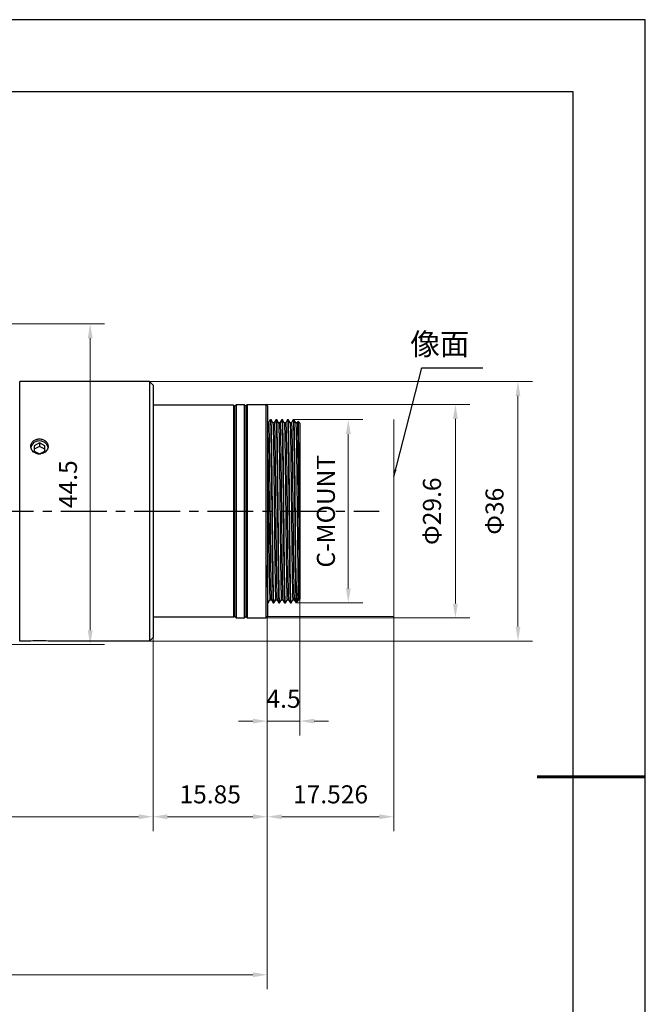
# Model space of a CAD drawing. Units: millimetres. Extents: x 80 to 377, y 84 to 294.
# Drawn here: x 290 to 377, y 158 to 294 of the extents above; entities that cross this region are included whole.
import ezdxf

# ---------------------------------------------------------------- set-up
doc = ezdxf.new("R2010")
doc.units = ezdxf.units.MM
doc.header["$PDSIZE"] = -1
doc.linetypes.add('CENTER', pattern=[10.16, 6.35, -1.27, 1.27, -1.27])
doc.layers.add('02___PRT_ALL_AXES', color=7, linetype='Continuous')
doc.layers.add('细实线层', color=7, linetype='Continuous')
doc.layers.add('7标注层', color=4, linetype='Continuous', lineweight=5)
doc.layers.add('粗实线层', color=7, linetype='Continuous', lineweight=25)
doc.styles.add('TH_GBDIM', font='calibri.ttf', dxfattribs={"width": 0.8, "height": 2.5})
doc.dimstyles.get("Standard").update_dxf_attribs({"dimtxt": 0.18, "dimasz": 0.18, "dimexe": 0.18, "dimexo": 0.0625, "dimgap": 0.09, "dimtad": 0, "dimtih": 1, "dimtoh": 1, "dimdec": 4, "dimzin": 0, "dimdsep": 46, "dimtxsty": 'Standard', "dimcen": 0.09, "dimadec": 0, "dimazin": 0, "dimtfac": 1, "dimtdec": 4, "dimtofl": 0, "dimtmove": 0, "dimatfit": 3, "dimfxl": 1, "dimtolj": 1, "dimtzin": 0, "dimarcsym": 0})
doc.dimstyles.new('TH_GBDIM', dxfattribs={"dimtxt": 2.5, "dimasz": 2, "dimexe": 2, "dimexo": 0, "dimgap": 1.5, "dimtad": 1, "dimzin": 9, "dimdsep": 46, "dimtxsty": 'TH_GBDIM', "dimcen": 2.5, "dimclrd": 130, "dimclre": 130, "dimclrt": 3, "dimadec": 0, "dimazin": 3, "dimtfac": 0.714286, "dimtmove": 0, "dimatfit": 0, "dimfxl": 1, "dimtzin": 0, "dimlwd": -1, "dimlwe": -1, "dimarcsym": 0})

# ---------------------------------------------------------------- blocks, each defined once
blk = doc.blocks.new('*D153')
at = {"layer": '7标注层', "color": 130}
for p, q in [((276.21, 252.15), (301.73, 252.15)), ((299.73, 250.15), (299.73, 209.65)), ((281.43, 207.65), (301.73, 207.65))]:
    blk.add_line(p, q, dxfattribs=at)
for points in [[(300.07, 250.15), (299.4, 250.15), (299.73, 252.15)], [(299.4, 209.65), (300.07, 209.65), (299.73, 207.65)]]:
    blk.add_solid(points, dxfattribs=at)
at = {"layer": 'Defpoints', "color": 0}
for p in [(276.21, 252.15), (281.43, 207.65), (299.73, 207.65)]:
    blk.add_point(p, dxfattribs=at)
at = {"layer": '7标注层', "color": 3, "insert": (296.97, 229.9), "char_height": 2.5, "attachment_point": 5, "rotation": 90, "style": 'TH_GBDIM'}
blk.add_mtext('44.5', dxfattribs=at)
blk = doc.blocks.new('*D154')
at = {"layer": '7标注层', "color": 130}
for p, q in [((324.1, 240.95), (352.39, 240.95)), ((350.39, 238.95), (350.39, 213.35)), ((324.1, 211.35), (352.39, 211.35))]:
    blk.add_line(p, q, dxfattribs=at)
for points in [[(350.72, 238.95), (350.05, 238.95), (350.39, 240.95)], [(350.05, 213.35), (350.72, 213.35), (350.39, 211.35)]]:
    blk.add_solid(points, dxfattribs=at)
at = {"layer": 'Defpoints', "color": 0}
for p in [(324.1, 240.95), (324.1, 211.35), (350.39, 211.35)]:
    blk.add_point(p, dxfattribs=at)
at = {"layer": '7标注层', "color": 3, "insert": (347.46, 226.15), "char_height": 2.5, "attachment_point": 5, "rotation": 90, "style": 'TH_GBDIM'}
blk.add_mtext('Φ29.6', dxfattribs=at)
blk = doc.blocks.new('*D155')
at = {"layer": '7标注层', "color": 130}
for p, q in [((307.95, 244.15), (361.07, 244.15)), ((359.07, 242.15), (359.07, 210.15)), ((307.95, 208.15), (361.07, 208.15))]:
    blk.add_line(p, q, dxfattribs=at)
for points in [[(359.4, 242.15), (358.74, 242.15), (359.07, 244.15)], [(358.74, 210.15), (359.4, 210.15), (359.07, 208.15)]]:
    blk.add_solid(points, dxfattribs=at)
at = {"layer": 'Defpoints', "color": 0}
for p in [(307.95, 244.15), (307.95, 208.15), (359.07, 208.15)]:
    blk.add_point(p, dxfattribs=at)
at = {"layer": '7标注层', "color": 3, "insert": (356.14, 226.15), "char_height": 2.5, "attachment_point": 5, "rotation": 90, "style": 'TH_GBDIM'}
blk.add_mtext('Φ36', dxfattribs=at)
blk = doc.blocks.new('*D156')
at = {"layer": '7标注层', "color": 130}
for p, q in [((328, 238.85), (337.53, 238.85)), ((335.53, 236.85), (335.53, 215.45)), ((328.3, 213.45), (337.53, 213.45))]:
    blk.add_line(p, q, dxfattribs=at)
for points in [[(335.87, 236.85), (335.2, 236.85), (335.53, 238.85)], [(335.2, 215.45), (335.87, 215.45), (335.53, 213.45)]]:
    blk.add_solid(points, dxfattribs=at)
at = {"layer": 'Defpoints', "color": 0}
for p in [(328, 238.85), (328.3, 213.45), (335.53, 213.45)]:
    blk.add_point(p, dxfattribs=at)
at = {"layer": '7标注层', "color": 3, "insert": (332.75, 226.15), "char_height": 2.5, "attachment_point": 5, "rotation": 90, "style": 'TH_GBDIM'}
blk.add_mtext('C-MOUNT', dxfattribs=at)
blk = doc.blocks.new('*D157')
at = {"layer": '7标注层', "color": 130}
for p, q in [((341.83, 213.64), (341.83, 181.79)), ((324.3, 211.55), (324.3, 181.79)), ((326.3, 183.79), (339.83, 183.79))]:
    blk.add_line(p, q, dxfattribs=at)
for points in [[(326.3, 184.12), (326.3, 183.45), (324.3, 183.79)], [(339.83, 183.45), (339.83, 184.12), (341.83, 183.79)]]:
    blk.add_solid(points, dxfattribs=at)
at = {"layer": 'Defpoints', "color": 0}
for p in [(341.83, 213.64), (324.3, 211.55), (341.83, 183.79)]:
    blk.add_point(p, dxfattribs=at)
at = {"layer": '7标注层', "color": 3, "insert": (333.07, 186.57), "char_height": 2.5, "attachment_point": 5, "style": 'TH_GBDIM'}
blk.add_mtext('17.526', dxfattribs=at)
blk = doc.blocks.new('*D158')
at = {"layer": '7标注层', "color": 130}
for p, q in [((324.3, 211.55), (324.3, 181.79)), ((308.45, 208.65), (308.45, 181.79)), ((322.3, 183.79), (310.45, 183.79))]:
    blk.add_line(p, q, dxfattribs=at)
for points in [[(310.45, 184.12), (310.45, 183.45), (308.45, 183.79)], [(322.3, 183.45), (322.3, 184.12), (324.3, 183.79)]]:
    blk.add_solid(points, dxfattribs=at)
at = {"layer": 'Defpoints', "color": 0}
for p in [(324.3, 211.55), (308.45, 208.65), (308.45, 183.79)]:
    blk.add_point(p, dxfattribs=at)
at = {"layer": '7标注层', "color": 3, "insert": (316.38, 186.57), "char_height": 2.5, "attachment_point": 5, "style": 'TH_GBDIM'}
blk.add_mtext('15.85', dxfattribs=at)
blk = doc.blocks.new('*D159')
at = {"layer": '7标注层', "color": 130}
for p, q in [((328.8, 213.95), (328.8, 195.05)), ((324.3, 211.55), (324.3, 195.05)), ((322.3, 197.05), (320.3, 197.05)), ((328.8, 197.05), (324.3, 197.05)), ((330.8, 197.05), (332.8, 197.05))]:
    blk.add_line(p, q, dxfattribs=at)
for points in [[(322.3, 196.72), (322.3, 197.38), (324.3, 197.05)], [(330.8, 197.38), (330.8, 196.72), (328.8, 197.05)]]:
    blk.add_solid(points, dxfattribs=at)
at = {"layer": 'Defpoints', "color": 0}
for p in [(328.8, 213.95), (324.3, 211.55), (324.3, 197.05)]:
    blk.add_point(p, dxfattribs=at)
at = {"layer": '7标注层', "color": 3, "insert": (326.55, 199.82), "char_height": 2.5, "attachment_point": 5, "style": 'TH_GBDIM'}
blk.add_mtext('4.5', dxfattribs=at)
blk = doc.blocks.new('*D160')
at = {"layer": '7标注层', "color": 130}
for p, q in [((262.45, 208.65), (262.45, 181.79)), ((308.45, 208.65), (308.45, 181.79)), ((306.45, 183.79), (264.45, 183.79))]:
    blk.add_line(p, q, dxfattribs=at)
for points in [[(264.45, 184.12), (264.45, 183.45), (262.45, 183.79)], [(306.45, 183.45), (306.45, 184.12), (308.45, 183.79)]]:
    blk.add_solid(points, dxfattribs=at)
at = {"layer": 'Defpoints', "color": 0}
for p in [(262.45, 208.65), (308.45, 208.65), (262.45, 183.79)]:
    blk.add_point(p, dxfattribs=at)
at = {"layer": '7标注层', "color": 3, "insert": (285.45, 186.57), "char_height": 2.5, "attachment_point": 5, "style": 'TH_GBDIM'}
blk.add_mtext('46', dxfattribs=at)
blk = doc.blocks.new('*D165')
at = {"layer": '7标注层', "color": 130}
for p, q in [((324.3, 211.55), (324.3, 159.88)), ((208.6, 195.15), (208.6, 159.88)), ((322.3, 161.88), (210.6, 161.88))]:
    blk.add_line(p, q, dxfattribs=at)
for points in [[(210.6, 162.21), (210.6, 161.54), (208.6, 161.88)], [(322.3, 161.54), (322.3, 162.21), (324.3, 161.88)]]:
    blk.add_solid(points, dxfattribs=at)
at = {"layer": 'Defpoints', "color": 0}
for p in [(324.3, 211.55), (208.6, 195.15), (208.6, 161.88)]:
    blk.add_point(p, dxfattribs=at)
at = {"layer": '7标注层', "color": 3, "insert": (266.45, 164.65), "char_height": 2.5, "attachment_point": 5, "style": 'TH_GBDIM'}
blk.add_mtext('115.7', dxfattribs=at)
blk = doc.blocks.new('*X167')
at = {"layer": '粗实线层'}
for p, q in [((138.5, 95), (-138.5, 95)), ((138.5, -95), (138.5, 95))]:
    blk.add_line(p, q, dxfattribs=at)
at = {"layer": '粗实线层', "lineweight": 60}
blk.add_line((148.5, 0), (133.5, 0), dxfattribs=at)
at = {"layer": '细实线层'}
for p, q in [((148.5, 105), (-148.5, 105)), ((148.5, -105), (148.5, 105))]:
    blk.add_line(p, q, dxfattribs=at)

msp = doc.modelspace()

# ---------------------------------------------------------------- linework, layer by layer
at = {"color": 7, "linetype": 'Continuous'}
for p, q in [((307.954, 244.154), (289.954, 244.154)), ((289.954, 208.154), (289.954, 244.154)), ((307.954, 244.154), (307.954, 208.154)), ((308.454, 243.654), (307.954, 244.154)), ((308.454, 243.654), (308.454, 208.654)), ((319.604, 240.854), (308.454, 240.854)), ((319.804, 240.654), (319.604, 240.854)), ((319.604, 240.854), (319.604, 211.454)), ((319.804, 240.754), (320.004, 240.954)), ((319.804, 211.554), (319.804, 240.754)), ((320.004, 240.954), (321.104, 240.954)), ((320.004, 211.354), (320.004, 240.954)), ((321.104, 240.954), (321.304, 240.754)), ((321.104, 240.954), (321.104, 211.354)), ((321.304, 240.754), (321.504, 240.954)), ((321.304, 240.754), (321.304, 211.554)), ((321.504, 240.954), (324.104, 240.954)), ((321.504, 240.954), (321.504, 211.354)), ((324.304, 240.754), (324.104, 240.954)), ((324.104, 240.954), (324.104, 211.354)), ((324.304, 240.754), (324.304, 211.554)), ((324.472, 238.424), (324.304, 238.424)), ((324.718, 238.852), (324.469, 238.422)), ((324.72, 238.854), (324.819, 238.854)), ((324.821, 238.852), (324.819, 238.854)), ((325.069, 238.422), (324.821, 238.852)), ((325.265, 238.424), (325.067, 238.424)), ((325.511, 238.852), (325.263, 238.422)), ((325.513, 238.854), (325.613, 238.854)), ((325.615, 238.852), (325.613, 238.854)), ((325.863, 238.422), (325.615, 238.852)), ((326.059, 238.424), (325.861, 238.424)), ((326.305, 238.852), (326.057, 238.422)), ((326.307, 238.854), (326.406, 238.854)), ((326.409, 238.852), (326.406, 238.854)), ((326.657, 238.422), (326.409, 238.852)), ((326.853, 238.424), (326.655, 238.424)), ((327.099, 238.852), (326.851, 238.422)), ((327.101, 238.854), (327.2, 238.854)), ((327.202, 238.852), (327.2, 238.854)), ((327.451, 238.422), (327.202, 238.852)), ((327.647, 238.424), (327.448, 238.424)), ((327.893, 238.852), (327.644, 238.422)), ((327.895, 238.854), (327.994, 238.854)), ((327.996, 238.852), (327.994, 238.854)), ((328.244, 238.422), (327.996, 238.852)), ((328.44, 238.424), (328.242, 238.424)), ((328.546, 238.609), (328.438, 238.422)), ((328.804, 238.354), (328.548, 238.61)), ((328.804, 238.354), (328.804, 213.954)), ((292.694, 235.617), (291.944, 235.242)), ((291.944, 235.242), (291.944, 234.492)), ((292.694, 235.117), (291.944, 234.742)), ((293.444, 235.242), (292.694, 235.617)), ((292.694, 235.617), (292.694, 235.117)), ((293.444, 234.742), (292.694, 235.117)), ((293.444, 234.492), (293.444, 235.242)), ((291.944, 234.492), (292.694, 234.117)), ((292.694, 234.117), (293.444, 234.492)), ((328.733, 217.81), (328.733, 213.883)), ((328.304, 213.454), (328.304, 216.355)), ((324.304, 213.485), (324.321, 213.456)), ((324.321, 213.456), (324.323, 213.454)), ((324.323, 213.454), (324.422, 213.454)), ((324.424, 213.456), (324.672, 213.885)), ((324.67, 213.883), (324.869, 213.883)), ((324.866, 213.885), (325.114, 213.456)), ((325.114, 213.456), (325.117, 213.454)), ((325.117, 213.454), (325.216, 213.454)), ((325.218, 213.456), (325.466, 213.885)), ((325.464, 213.883), (325.662, 213.883)), ((325.66, 213.885), (325.908, 213.456)), ((325.908, 213.456), (325.91, 213.454)), ((325.91, 213.454), (326.01, 213.454)), ((326.012, 213.456), (326.26, 213.885)), ((326.258, 213.883), (326.456, 213.883)), ((326.454, 213.885), (326.702, 213.456)), ((326.702, 213.456), (326.704, 213.454)), ((326.704, 213.454), (326.803, 213.454)), ((326.806, 213.456), (327.054, 213.885)), ((327.051, 213.883), (327.25, 213.883)), ((327.248, 213.885), (327.496, 213.456)), ((327.496, 213.456), (327.498, 213.454)), ((327.498, 213.454), (327.597, 213.454)), ((327.599, 213.456), (327.847, 213.885)), ((327.845, 213.883), (328.044, 213.883)), ((328.041, 213.885), (328.289, 213.456)), ((328.292, 213.454), (328.289, 213.456)), ((328.51, 213.66), (328.304, 213.454)), ((328.51, 213.66), (328.515, 213.667)), ((328.515, 213.667), (328.641, 213.885)), ((328.639, 213.883), (328.733, 213.883)), ((328.804, 213.954), (328.733, 213.883)), ((319.804, 211.654), (319.604, 211.454)), ((319.604, 211.454), (308.454, 211.454)), ((319.804, 211.554), (320.004, 211.354)), ((320.004, 211.354), (321.104, 211.354)), ((321.104, 211.354), (321.304, 211.554)), ((321.304, 211.554), (321.504, 211.354)), ((321.504, 211.354), (324.104, 211.354)), ((324.304, 211.554), (324.104, 211.354)), ((291.494, 208.154), (289.954, 208.154)), ((307.954, 208.154), (293.894, 208.154)), ((308.454, 208.654), (307.954, 208.154))]:
    msp.add_line(p, q, dxfattribs=at)
msp.add_arc((317.758, 238.019), 10.81, 1.87875, 2.23966, dxfattribs=at)
for points, knots in [([(324.304, 238.069), (324.314, 237.828), (324.331, 237.223), (324.353, 236.145), (324.374, 234.739), (324.397, 233.052), (324.419, 231.138), (324.442, 229.062), (324.464, 226.89), (324.487, 224.694), (324.509, 222.546), (324.528, 220.817), (324.544, 219.511), (324.555, 218.609), (324.567, 217.767), (324.578, 216.995), (324.589, 216.298), (324.601, 215.682), (324.61, 215.222), (324.618, 214.898), (324.624, 214.689), (324.63, 214.504), (324.635, 214.342), (324.641, 214.205), (324.647, 214.093), (324.652, 214.005), (324.657, 213.947), (324.661, 213.914), (324.664, 213.897), (324.666, 213.889), (324.669, 213.883), (324.67, 213.883)], [0, 0, 0, 0, 0.0299249, 0.0750059, 0.1337691, 0.2042905, 0.284259, 0.3710545, 0.4618332, 0.5536204, 0.6434083, 0.7282547, 0.7679472, 0.8053793, 0.8402444, 0.8722557, 0.9011506, 0.9266927, 0.9486715, 0.9582678, 0.9669076, 0.9745744, 0.9812524, 0.986927, 0.9915882, 0.9952269, 0.997836, 0.9987541, 0.9994156, 0.9998239, 1, 1, 1, 1]), ([(324.472, 238.424), (324.473, 238.424), (324.476, 238.418), (324.478, 238.409), (324.481, 238.391), (324.485, 238.356), (324.49, 238.293), (324.496, 238.199), (324.502, 238.078), (324.508, 237.931), (324.514, 237.758), (324.52, 237.559), (324.525, 237.335), (324.534, 236.988), (324.544, 236.495), (324.556, 235.836), (324.567, 235.091), (324.579, 234.268), (324.591, 233.373), (324.603, 232.415), (324.619, 231.034), (324.638, 229.216), (324.662, 226.971), (324.685, 224.696), (324.708, 222.473), (324.732, 220.379), (324.755, 218.488), (324.778, 216.868), (324.798, 215.713), (324.815, 214.966), (324.826, 214.551), (324.838, 214.238), (324.846, 214.064), (324.852, 213.995)], [0, 0, 0, 0, 0.0001842, 0.000617, 0.0013196, 0.0022959, 0.0050713, 0.0089401, 0.013896, 0.0199291, 0.0270253, 0.0351698, 0.0443452, 0.0545302, 0.0778399, 0.104893, 0.1354519, 0.169247, 0.2059796, 0.2453266, 0.2869407, 0.3754844, 0.4684938, 0.5626944, 0.6547695, 0.7414774, 0.8197655, 0.8868782, 0.9404526, 0.9615541, 0.9786051, 0.9914574, 1, 1, 1, 1]), ([(324.72, 238.854), (324.721, 238.854), (324.723, 238.851), (324.726, 238.841), (324.729, 238.819), (324.733, 238.782), (324.736, 238.753), (324.737, 238.735)], [0, 0, 0, 0, 0.0235842, 0.0730378, 0.2607357, 0.5695609, 1, 1, 1, 1]), ([(324.737, 238.735), (324.739, 238.713), (324.746, 238.594), (324.751, 238.475), (324.754, 238.379)], [0, 0, 0, 0, 0.1880545, 1, 1, 1, 1]), ([(324.754, 238.379), (324.764, 238.125), (324.779, 237.505), (324.8, 236.42), (324.821, 235.037), (324.851, 232.719), (324.886, 229.436), (324.926, 225.308), (324.961, 221.845), (324.99, 219.246), (325.012, 217.561), (325.032, 216.125), (325.053, 214.982), (325.071, 214.227), (325.087, 213.793), (325.095, 213.635), (325.099, 213.571)], [0, 0, 0, 0, 0.0307362, 0.0749, 0.1312098, 0.1980291, 0.3551824, 0.5282186, 0.6971619, 0.7739232, 0.8425129, 0.9009359, 0.947494, 0.9808364, 0.9922342, 1, 1, 1, 1]), ([(324.836, 238.739), (324.835, 238.754), (324.833, 238.78), (324.829, 238.814), (324.826, 238.836), (324.823, 238.848), (324.821, 238.852)], [0, 0, 0, 0, 0.3915598, 0.6884194, 0.8908014, 1, 1, 1, 1]), ([(325.056, 222.289), (325.047, 223.192), (325.029, 225.018), (325.002, 227.74), (324.975, 230.386), (324.948, 232.832), (324.921, 234.961), (324.898, 236.489), (324.879, 237.48), (324.866, 238.026), (324.852, 238.431), (324.842, 238.653), (324.836, 238.739)], [0, 0, 0, 0, 0.1647725, 0.3328671, 0.496321, 0.6473751, 0.7788672, 0.8845635, 0.9261174, 0.959454, 0.9841783, 1, 1, 1, 1]), ([(325.069, 238.422), (325.07, 238.421), (325.073, 238.412), (325.074, 238.403), (325.076, 238.395)], [0, 0, 0, 0, 0.1478239, 1, 1, 1, 1]), ([(325.076, 238.395), (325.079, 238.373), (325.084, 238.315), (325.095, 238.149), (325.107, 237.845), (325.12, 237.369), (325.134, 236.749), (325.148, 235.994), (325.162, 235.113), (325.176, 234.117), (325.196, 232.597), (325.22, 230.517), (325.248, 227.881), (325.276, 225.157), (325.295, 223.326), (325.305, 222.42)], [0, 0, 0, 0, 0.0042173, 0.0108664, 0.0313878, 0.0613143, 0.1002659, 0.1477454, 0.2031458, 0.2657579, 0.3347795, 0.4884458, 0.6562998, 0.8297677, 1, 1, 1, 1]), ([(325.265, 238.424), (325.268, 238.424), (325.271, 238.414), (325.274, 238.4), (325.277, 238.373), (325.281, 238.336), (325.284, 238.288), (325.29, 238.204), (325.296, 238.073), (325.303, 237.885), (325.311, 237.656), (325.318, 237.388), (325.325, 237.081), (325.333, 236.736), (325.343, 236.205), (325.356, 235.456), (325.37, 234.464), (325.385, 233.357), (325.4, 232.151), (325.414, 230.863), (325.429, 229.509), (325.449, 227.629), (325.473, 225.261), (325.493, 223.361), (325.503, 222.42)], [0, 0, 0, 0, 0.0004036, 0.0014217, 0.00309, 0.0054128, 0.0083895, 0.0120183, 0.0212232, 0.0329981, 0.047302, 0.0640883, 0.0832969, 0.1048639, 0.1287137, 0.1829268, 0.2451891, 0.3146424, 0.3903295, 0.471207, 0.5561597, 0.6440155, 0.8235673, 1, 1, 1, 1]), ([(325.513, 238.854), (325.516, 238.854), (325.519, 238.84), (325.523, 238.822), (325.527, 238.784), (325.529, 238.756), (325.53, 238.739)], [0, 0, 0, 0, 0.0715407, 0.2596039, 0.5689156, 1, 1, 1, 1]), ([(325.53, 238.739), (325.532, 238.718), (325.539, 238.603), (325.544, 238.488), (325.548, 238.395)], [0, 0, 0, 0, 0.1880343, 1, 1, 1, 1]), ([(325.548, 238.395), (325.559, 238.087), (325.577, 237.319), (325.602, 235.957), (325.626, 234.199), (325.661, 231.281), (325.701, 227.275), (325.733, 223.972), (325.751, 222.289)], [0, 0, 0, 0, 0.0573586, 0.1430842, 0.253722, 0.3848034, 0.6865254, 1, 1, 1, 1]), ([(325.63, 238.735), (325.629, 238.751), (325.627, 238.778), (325.623, 238.812), (325.619, 238.836), (325.617, 238.848), (325.615, 238.852)], [0, 0, 0, 0, 0.3922852, 0.6894003, 0.8915502, 1, 1, 1, 1]), ([(325.975, 213.92), (325.966, 214.173), (325.95, 214.789), (325.93, 215.871), (325.909, 217.251), (325.879, 219.567), (325.844, 222.85), (325.803, 226.979), (325.768, 230.445), (325.739, 233.047), (325.718, 234.735), (325.697, 236.173), (325.676, 237.319), (325.659, 238.076), (325.643, 238.512), (325.635, 238.671), (325.63, 238.735)], [0, 0, 0, 0, 0.03055, 0.0745542, 0.1307347, 0.1974569, 0.3545077, 0.5275598, 0.6966179, 0.7734605, 0.8421402, 0.9006587, 0.9473139, 0.9807502, 0.9921923, 1, 1, 1, 1]), ([(325.863, 238.422), (325.864, 238.421), (325.866, 238.416), (325.867, 238.409), (325.868, 238.404)], [0, 0, 0, 0, 0.1610397, 1, 1, 1, 1]), ([(325.868, 238.404), (325.871, 238.389), (325.875, 238.348), (325.884, 238.228), (325.894, 238.008), (325.906, 237.662), (325.918, 237.21), (325.93, 236.655), (325.942, 236.002), (325.954, 235.258), (325.971, 234.104), (325.991, 232.49), (326.015, 230.394), (326.039, 228.139), (326.063, 225.812), (326.087, 223.497), (326.107, 221.614), (326.123, 220.179), (326.135, 219.179), (326.148, 218.244), (326.16, 217.383), (326.172, 216.603), (326.184, 215.911), (326.194, 215.394), (326.203, 215.029), (326.209, 214.793), (326.215, 214.584), (326.221, 214.402), (326.227, 214.247), (326.233, 214.12), (326.238, 214.031), (326.242, 213.975), (326.245, 213.942), (326.248, 213.918), (326.251, 213.899), (326.253, 213.89), (326.256, 213.883), (326.258, 213.883)], [0, 0, 0, 0, 0.0019563, 0.0050623, 0.0147036, 0.0288432, 0.047353, 0.0700612, 0.096757, 0.1271936, 0.1610883, 0.2379628, 0.3245329, 0.4175898, 0.5136848, 0.6092566, 0.7007634, 0.743923, 0.7848136, 0.8230553, 0.8582925, 0.8901988, 0.918478, 0.9428668, 0.9535308, 0.9631399, 0.9716729, 0.9791099, 0.9854329, 0.9906289, 0.9946859, 0.9962842, 0.9975952, 0.9986187, 0.9993556, 0.999809, 1, 1, 1, 1]), ([(326.059, 238.424), (326.061, 238.424), (326.064, 238.418), (326.066, 238.408), (326.069, 238.389), (326.072, 238.364), (326.075, 238.331), (326.079, 238.274), (326.084, 238.184), (326.09, 238.056), (326.096, 237.899), (326.103, 237.714), (326.109, 237.503), (326.115, 237.264), (326.123, 236.895), (326.134, 236.371), (326.146, 235.671), (326.158, 234.882), (326.17, 234.011), (326.182, 233.066), (326.194, 232.056), (326.211, 230.608), (326.231, 228.709), (326.255, 226.378), (326.279, 224.037), (326.303, 221.777), (326.327, 219.68), (326.348, 218.072), (326.365, 216.926), (326.377, 216.192), (326.389, 215.551), (326.401, 215.01), (326.412, 214.624), (326.42, 214.369), (326.426, 214.219), (326.432, 214.096), (326.438, 214.003), (326.444, 213.938), (326.448, 213.904), (326.451, 213.892)], [0, 0, 0, 0, 0.0001928, 0.000651, 0.0013966, 0.0024327, 0.0037599, 0.0053777, 0.0094831, 0.014742, 0.0211415, 0.0286668, 0.0373017, 0.0470246, 0.0578131, 0.0824845, 0.1110836, 0.1433413, 0.178955, 0.2175899, 0.2588821, 0.3024437, 0.3947193, 0.4909533, 0.5875343, 0.6808376, 0.7673622, 0.8438603, 0.8774353, 0.9074623, 0.93366, 0.9557825, 0.9736213, 0.980881, 0.9870102, 0.991996, 0.9958266, 0.9984944, 1, 1, 1, 1]), ([(326.307, 238.854), (326.308, 238.854), (326.31, 238.851), (326.313, 238.841), (326.317, 238.819), (326.321, 238.782), (326.323, 238.752), (326.325, 238.735)], [0, 0, 0, 0, 0.0235787, 0.0730302, 0.2607281, 0.5695561, 1, 1, 1, 1]), ([(326.325, 238.735), (326.326, 238.713), (326.334, 238.594), (326.338, 238.475), (326.342, 238.378)], [0, 0, 0, 0, 0.188055, 1, 1, 1, 1]), ([(326.342, 238.378), (326.351, 238.124), (326.367, 237.505), (326.388, 236.42), (326.408, 235.036), (326.438, 232.719), (326.473, 229.436), (326.514, 225.309), (326.549, 221.846), (326.578, 219.247), (326.599, 217.562), (326.62, 216.127), (326.641, 214.983), (326.658, 214.228), (326.674, 213.793), (326.682, 213.635), (326.687, 213.571)], [0, 0, 0, 0, 0.0307424, 0.0749088, 0.1312175, 0.1980334, 0.3551733, 0.5281932, 0.6971237, 0.7738824, 0.8424725, 0.9008996, 0.9474657, 0.9808203, 0.9922256, 1, 1, 1, 1]), ([(326.424, 238.735), (326.423, 238.751), (326.42, 238.778), (326.417, 238.812), (326.413, 238.836), (326.411, 238.848), (326.409, 238.852)], [0, 0, 0, 0, 0.3922848, 0.6893997, 0.8915498, 1, 1, 1, 1]), ([(326.769, 213.921), (326.76, 214.174), (326.744, 214.791), (326.723, 215.872), (326.702, 217.253), (326.673, 219.569), (326.638, 222.852), (326.597, 226.981), (326.562, 230.446), (326.533, 233.048), (326.512, 234.735), (326.491, 236.173), (326.47, 237.319), (326.452, 238.076), (326.436, 238.512), (326.428, 238.671), (326.424, 238.735)], [0, 0, 0, 0, 0.0305692, 0.0745889, 0.1307809, 0.1975108, 0.3545662, 0.5276106, 0.6966539, 0.7734881, 0.8421597, 0.9006707, 0.94732, 0.9807522, 0.992193, 1, 1, 1, 1]), ([(326.657, 238.422), (326.657, 238.421), (326.659, 238.417), (326.66, 238.413), (326.661, 238.41)], [0, 0, 0, 0, 0.1725876, 1, 1, 1, 1]), ([(326.661, 238.41), (326.664, 238.396), (326.668, 238.357), (326.674, 238.286), (326.68, 238.186), (326.688, 237.997), (326.699, 237.693), (326.711, 237.247), (326.723, 236.698), (326.735, 236.05), (326.747, 235.31), (326.764, 234.159), (326.784, 232.548), (326.808, 230.451), (326.832, 228.194), (326.856, 225.861), (326.88, 223.539), (326.9, 221.65), (326.917, 220.209), (326.929, 219.205), (326.941, 218.266), (326.953, 217.4), (326.965, 216.617), (326.977, 215.922), (326.988, 215.402), (326.996, 215.035), (327.002, 214.798), (327.008, 214.588), (327.014, 214.405), (327.02, 214.249), (327.026, 214.121), (327.031, 214.032), (327.036, 213.975), (327.039, 213.943), (327.042, 213.918), (327.045, 213.899), (327.047, 213.89), (327.05, 213.883), (327.051, 213.883)], [0, 0, 0, 0, 0.0017679, 0.004691, 0.0087669, 0.0139882, 0.0278147, 0.0460448, 0.068509, 0.0949973, 0.1252634, 0.159025, 0.2357431, 0.3222947, 0.4154548, 0.5117526, 0.6076005, 0.6994277, 0.7427547, 0.7838127, 0.8222182, 0.8576121, 0.8896648, 0.9180773, 0.9425836, 0.9532996, 0.962956, 0.9715314, 0.9790053, 0.98536, 0.9905823, 0.9946594, 0.9962658, 0.9975835, 0.9986123, 0.9993528, 0.9998083, 1, 1, 1, 1]), ([(326.853, 238.424), (326.855, 238.424), (326.857, 238.418), (326.86, 238.408), (326.863, 238.389), (326.866, 238.364), (326.869, 238.331), (326.873, 238.274), (326.878, 238.184), (326.884, 238.055), (326.89, 237.898), (326.896, 237.713), (326.902, 237.501), (326.908, 237.263), (326.917, 236.893), (326.927, 236.368), (326.94, 235.667), (326.952, 234.877), (326.964, 234.005), (326.976, 233.059), (326.988, 232.047), (327.005, 230.597), (327.025, 228.697), (327.049, 226.363), (327.073, 224.021), (327.097, 221.76), (327.118, 219.964), (327.135, 218.631), (327.147, 217.732), (327.159, 216.911), (327.171, 216.178), (327.183, 215.539), (327.195, 215), (327.206, 214.615), (327.214, 214.361), (327.22, 214.212), (327.226, 214.091), (327.232, 213.999), (327.238, 213.935), (327.242, 213.902), (327.245, 213.891)], [0, 0, 0, 0, 0.000193, 0.000652, 0.0013988, 0.0024365, 0.0037655, 0.0053857, 0.0094974, 0.0147642, 0.0211729, 0.0287096, 0.0373572, 0.0470942, 0.0578986, 0.0826051, 0.1112444, 0.1435463, 0.179207, 0.2178911, 0.2592337, 0.3028456, 0.3952174, 0.4915341, 0.5881757, 0.6815097, 0.7680283, 0.8077018, 0.844479, 0.8780137, 0.9079896, 0.9341247, 0.9561738, 0.9739289, 0.9811426, 0.9872238, 0.9921594, 0.995937, 0.9985504, 1, 1, 1, 1]), ([(327.101, 238.854), (327.102, 238.854), (327.104, 238.851), (327.107, 238.841), (327.111, 238.819), (327.115, 238.782), (327.117, 238.752), (327.118, 238.735)], [0, 0, 0, 0, 0.0235788, 0.0730304, 0.2607283, 0.5695562, 1, 1, 1, 1]), ([(327.118, 238.735), (327.12, 238.713), (327.127, 238.594), (327.132, 238.475), (327.136, 238.378)], [0, 0, 0, 0, 0.188055, 1, 1, 1, 1]), ([(327.136, 238.378), (327.145, 238.124), (327.161, 237.505), (327.181, 236.42), (327.202, 235.037), (327.232, 232.719), (327.267, 229.436), (327.308, 225.309), (327.343, 221.847), (327.372, 219.248), (327.393, 217.563), (327.414, 216.127), (327.434, 214.983), (327.452, 214.228), (327.468, 213.794), (327.476, 213.635), (327.481, 213.571)], [0, 0, 0, 0, 0.0307413, 0.0749061, 0.1312126, 0.1980261, 0.3551609, 0.5281766, 0.6971053, 0.7738644, 0.842456, 0.9008857, 0.9474554, 0.9808146, 0.9922227, 1, 1, 1, 1]), ([(327.217, 238.739), (327.216, 238.754), (327.214, 238.78), (327.211, 238.814), (327.207, 238.836), (327.204, 238.848), (327.202, 238.852)], [0, 0, 0, 0, 0.3915736, 0.688438, 0.8908156, 1, 1, 1, 1]), ([(327.556, 214.105), (327.548, 214.385), (327.532, 215.05), (327.502, 216.754), (327.467, 219.475), (327.428, 223.223), (327.387, 227.297), (327.353, 230.692), (327.324, 233.229), (327.304, 234.867), (327.283, 236.261), (327.263, 237.37), (327.245, 238.103), (327.23, 238.523), (327.222, 238.677), (327.217, 238.739)], [0, 0, 0, 0, 0.034105, 0.0809945, 0.2075453, 0.3655258, 0.537301, 0.7036974, 0.7789898, 0.8461343, 0.9032436, 0.9487139, 0.9812692, 0.9924039, 1, 1, 1, 1]), ([(327.451, 238.422), (327.451, 238.422), (327.452, 238.419), (327.453, 238.415), (327.454, 238.413)], [0, 0, 0, 0, 0.1815385, 1, 1, 1, 1]), ([(327.454, 238.413), (327.456, 238.401), (327.46, 238.371), (327.466, 238.313), (327.471, 238.233), (327.479, 238.081), (327.488, 237.834), (327.499, 237.474), (327.509, 237.028), (327.52, 236.5), (327.531, 235.894), (327.546, 234.944), (327.565, 233.601), (327.586, 231.832), (327.608, 229.892), (327.629, 227.84), (327.651, 225.737), (327.679, 223.014), (327.713, 219.945), (327.748, 217.19), (327.779, 215.465), (327.795, 214.794), (327.805, 214.512)], [0, 0, 0, 0, 0.0014582, 0.0038713, 0.0072393, 0.0115582, 0.0230131, 0.0381536, 0.0568652, 0.0790087, 0.1044174, 0.1328996, 0.1982088, 0.272974, 0.354949, 0.4416711, 0.5305349, 0.6188702, 0.783435, 0.9157367, 0.9646519, 1, 1, 1, 1]), ([(327.647, 238.424), (327.648, 238.424), (327.651, 238.419), (327.653, 238.411), (327.656, 238.395), (327.659, 238.364), (327.664, 238.309), (327.67, 238.226), (327.675, 238.12), (327.681, 237.99), (327.686, 237.837), (327.692, 237.662), (327.697, 237.464), (327.705, 237.157), (327.714, 236.721), (327.725, 236.137), (327.736, 235.475), (327.747, 234.74), (327.758, 233.94), (327.769, 233.078), (327.785, 231.829), (327.803, 230.169), (327.825, 228.098), (327.847, 225.966), (327.869, 223.84), (327.891, 221.785), (327.913, 219.866), (327.934, 218.142), (327.956, 216.666), (327.977, 215.484), (327.994, 214.799), (328.003, 214.512)], [0, 0, 0, 0, 0.0001703, 0.0005614, 0.0011947, 0.0020733, 0.004569, 0.0080487, 0.0125078, 0.0179374, 0.0243271, 0.0316659, 0.0399387, 0.0491294, 0.0701939, 0.094695, 0.1224438, 0.1532249, 0.1867989, 0.2229063, 0.2612662, 0.3435385, 0.4310671, 0.5211407, 0.6109684, 0.6977676, 0.7788492, 0.8517009, 0.9140667, 0.9640141, 1, 1, 1, 1]), ([(327.895, 238.854), (327.898, 238.854), (327.9, 238.84), (327.904, 238.822), (327.908, 238.784), (327.91, 238.756), (327.912, 238.739)], [0, 0, 0, 0, 0.0715354, 0.2595983, 0.5689121, 1, 1, 1, 1]), ([(327.912, 238.739), (327.913, 238.718), (327.921, 238.603), (327.925, 238.488), (327.929, 238.395)], [0, 0, 0, 0, 0.1880347, 1, 1, 1, 1]), ([(327.929, 238.395), (327.937, 238.164), (327.952, 237.605), (327.981, 236.132), (328.014, 233.713), (328.052, 230.301), (328.09, 226.472), (328.128, 222.611), (328.166, 219.106), (328.199, 216.575), (328.228, 214.99), (328.243, 214.368), (328.251, 214.105)], [0, 0, 0, 0, 0.0285093, 0.0690675, 0.1819451, 0.3272669, 0.490393, 0.6548827, 0.8041656, 0.9232025, 0.9674746, 1, 1, 1, 1]), ([(328.011, 238.736), (328.01, 238.751), (328.008, 238.778), (328.004, 238.813), (328.001, 238.836), (327.998, 238.848), (327.996, 238.852)], [0, 0, 0, 0, 0.3921284, 0.6891881, 0.8913882, 1, 1, 1, 1]), ([(328.304, 216.355), (328.29, 217.26), (328.264, 219.266), (328.229, 222.478), (328.194, 225.996), (328.159, 229.527), (328.129, 232.344), (328.104, 234.383), (328.086, 235.676), (328.068, 236.769), (328.051, 237.64), (328.033, 238.271), (328.02, 238.61), (328.011, 238.736)], [0, 0, 0, 0, 0.1212724, 0.2688792, 0.4305389, 0.5928033, 0.7421681, 0.8080578, 0.8662049, 0.9153934, 0.9545961, 0.9829949, 1, 1, 1, 1]), ([(328.244, 238.422), (328.247, 238.418), (328.249, 238.405), (328.253, 238.38), (328.257, 238.343), (328.259, 238.314), (328.26, 238.297)], [0, 0, 0, 0, 0.1077796, 0.3097358, 0.6070872, 1, 1, 1, 1]), ([(328.26, 238.297), (328.265, 238.225), (328.274, 238.045), (328.291, 237.55), (328.311, 236.687), (328.334, 235.383), (328.357, 233.756), (328.38, 231.863), (328.403, 229.771), (328.426, 227.551), (328.449, 225.283), (328.473, 223.045), (328.492, 221.235), (328.508, 219.86), (328.52, 218.907), (328.532, 218.016), (328.544, 217.197), (328.555, 216.457), (328.567, 215.802), (328.577, 215.311), (328.585, 214.966), (328.591, 214.743), (328.597, 214.545), (328.603, 214.373), (328.609, 214.227), (328.615, 214.107), (328.62, 214.013), (328.625, 213.951), (328.629, 213.916), (328.632, 213.898), (328.635, 213.889), (328.637, 213.883), (328.639, 213.883)], [0, 0, 0, 0, 0.0089273, 0.022133, 0.0608887, 0.1149175, 0.1823312, 0.26077, 0.3474893, 0.4394543, 0.5334459, 0.6261747, 0.714395, 0.7558407, 0.7950197, 0.8315883, 0.8652266, 0.8956393, 0.9225593, 0.9457518, 0.955885, 0.9650133, 0.9731157, 0.980175, 0.9861766, 0.9911064, 0.994955, 0.9977158, 0.9986869, 0.9993859, 0.9998165, 1, 1, 1, 1]), ([(328.44, 238.424), (328.443, 238.424), (328.446, 238.414), (328.449, 238.401), (328.452, 238.374), (328.454, 238.354), (328.455, 238.342)], [0, 0, 0, 0, 0.0749491, 0.2631453, 0.5711759, 1, 1, 1, 1]), ([(328.455, 238.342), (328.464, 238.238), (328.476, 237.956), (328.493, 237.425), (328.509, 236.68), (328.526, 235.736), (328.543, 234.611), (328.567, 232.812), (328.596, 230.295), (328.629, 227.088), (328.663, 223.811), (328.696, 220.71), (328.72, 218.73), (328.733, 217.81)], [0, 0, 0, 0, 0.01513, 0.0411944, 0.0777062, 0.1239767, 0.1791313, 0.2421272, 0.3867503, 0.5469545, 0.710674, 0.8655779, 1, 1, 1, 1]), ([(328.548, 238.61), (328.549, 238.609), (328.55, 238.604), (328.551, 238.595), (328.553, 238.581), (328.555, 238.553), (328.558, 238.506), (328.559, 238.465), (328.56, 238.441)], [0, 0, 0, 0, 0.0255717, 0.0790269, 0.160986, 0.2715602, 0.5785928, 1, 1, 1, 1]), ([(328.563, 238.373), (328.567, 238.232), (328.575, 237.88), (328.591, 236.918), (328.608, 235.271), (328.628, 232.848), (328.649, 229.96), (328.669, 226.81), (328.696, 222.73), (328.716, 219.725), (328.733, 217.81)], [0, 0, 0, 0, 0.0206591, 0.0513209, 0.1403751, 0.2610035, 0.4047976, 0.5616749, 0.7205719, 1, 1, 1, 1]), ([(325.2, 213.554), (325.191, 213.671), (325.178, 213.988), (325.161, 214.582), (325.144, 215.41), (325.127, 216.454), (325.109, 217.693), (325.085, 219.659), (325.068, 221.211), (325.056, 222.289)], [0, 0, 0, 0, 0.0403441, 0.1088843, 0.204254, 0.3245392, 0.4673212, 0.6297279, 1, 1, 1, 1]), ([(325.305, 222.42), (325.311, 221.823), (325.324, 220.676), (325.34, 219.275), (325.354, 218.233), (325.364, 217.522), (325.374, 216.865), (325.384, 216.265), (325.394, 215.727), (325.403, 215.254), (325.413, 214.848), (325.422, 214.554), (325.429, 214.354), (325.434, 214.231), (325.439, 214.127), (325.443, 214.042), (325.448, 213.975), (325.452, 213.932), (325.456, 213.906), (325.459, 213.894), (325.46, 213.887), (325.463, 213.883), (325.464, 213.883)], [0, 0, 0, 0, 0.2095293, 0.4029991, 0.4922012, 0.5756276, 0.6527611, 0.723121, 0.7862744, 0.8418251, 0.8894316, 0.9287976, 0.9453131, 0.9596802, 0.9718797, 0.9818938, 0.9897059, 0.995309, 0.9972833, 0.9987091, 0.9995963, 1, 1, 1, 1]), ([(325.503, 222.42), (325.514, 221.396), (325.531, 219.921), (325.555, 218.048), (325.572, 216.862), (325.589, 215.856), (325.606, 215.049), (325.623, 214.458), (325.635, 214.137), (325.644, 214.015)], [0, 0, 0, 0, 0.3654423, 0.5263285, 0.6683982, 0.7888976, 0.8854924, 0.9563138, 1, 1, 1, 1]), ([(325.751, 222.289), (325.762, 221.211), (325.779, 219.659), (325.804, 217.693), (325.821, 216.454), (325.839, 215.41), (325.856, 214.582), (325.873, 213.988), (325.885, 213.671), (325.894, 213.554)], [0, 0, 0, 0, 0.3702721, 0.5326788, 0.6754608, 0.795746, 0.8911157, 0.9596559, 1, 1, 1, 1]), ([(324.388, 213.919), (324.379, 214.164), (324.363, 214.758), (324.333, 216.329), (324.316, 217.656), (324.304, 218.632)], [0, 0, 0, 0, 0.1555715, 0.3784708, 1, 1, 1, 1]), ([(328.304, 216.355), (328.319, 215.959), (328.342, 215.404), (328.375, 214.781), (328.393, 214.494), (328.406, 214.311), (328.418, 214.15), (328.431, 214.012), (328.444, 213.896), (328.456, 213.804), (328.467, 213.741), (328.477, 213.703), (328.483, 213.683), (328.489, 213.668), (328.495, 213.659), (328.504, 213.655), (328.508, 213.658), (328.51, 213.66)], [0, 0, 0, 0, 0.4372824, 0.6115437, 0.6869634, 0.7543859, 0.8136814, 0.8647288, 0.9074443, 0.9417644, 0.9676528, 0.9774507, 0.9851784, 0.9908926, 0.9947484, 0.9972836, 1, 1, 1, 1]), ([(327.805, 214.512), (327.806, 214.463), (327.809, 214.372), (327.814, 214.245), (327.819, 214.137), (327.824, 214.048), (327.829, 213.979), (327.833, 213.933), (327.837, 213.907), (327.84, 213.894), (327.842, 213.887), (327.844, 213.883), (327.845, 213.883)], [0, 0, 0, 0, 0.2318021, 0.433616, 0.6050615, 0.7457708, 0.8555216, 0.9342382, 0.9619634, 0.9819696, 0.9943919, 1, 1, 1, 1]), ([(328.003, 214.512), (328.006, 214.425), (328.01, 214.304), (328.017, 214.153), (328.022, 214.065), (328.026, 213.995), (328.031, 213.943), (328.036, 213.908), (328.038, 213.89), (328.041, 213.885)], [0, 0, 0, 0, 0.414693, 0.5814205, 0.7206438, 0.832142, 0.9158346, 0.9717033, 1, 1, 1, 1]), ([(324.306, 213.57), (324.307, 213.555), (324.309, 213.529), (324.312, 213.494), (324.316, 213.471), (324.319, 213.459), (324.321, 213.456)], [0, 0, 0, 0, 0.3919844, 0.6889944, 0.8912411, 1, 1, 1, 1]), ([(324.405, 213.571), (324.403, 213.592), (324.396, 213.709), (324.391, 213.825), (324.388, 213.919)], [0, 0, 0, 0, 0.1883615, 1, 1, 1, 1]), ([(324.422, 213.454), (324.421, 213.454), (324.419, 213.456), (324.416, 213.466), (324.412, 213.488), (324.409, 213.524), (324.406, 213.553), (324.405, 213.571)], [0, 0, 0, 0, 0.0236625, 0.0731452, 0.2608451, 0.5696311, 1, 1, 1, 1]), ([(324.852, 213.995), (324.853, 213.98), (324.855, 213.955), (324.858, 213.922), (324.862, 213.9), (324.864, 213.889), (324.866, 213.885)], [0, 0, 0, 0, 0.3903149, 0.6867414, 0.8895241, 1, 1, 1, 1]), ([(325.099, 213.571), (325.101, 213.555), (325.103, 213.529), (325.106, 213.494), (325.11, 213.471), (325.112, 213.459), (325.114, 213.456)], [0, 0, 0, 0, 0.3920176, 0.6890396, 0.8912758, 1, 1, 1, 1]), ([(325.216, 213.454), (325.213, 213.454), (325.211, 213.466), (325.207, 213.482), (325.203, 213.515), (325.201, 213.539), (325.2, 213.554)], [0, 0, 0, 0, 0.0726583, 0.2607569, 0.5696494, 1, 1, 1, 1]), ([(325.644, 214.015), (325.645, 213.998), (325.647, 213.968), (325.651, 213.929), (325.655, 213.903), (325.658, 213.889), (325.66, 213.885)], [0, 0, 0, 0, 0.3937075, 0.6913427, 0.8930468, 1, 1, 1, 1]), ([(325.894, 213.554), (325.896, 213.541), (325.898, 213.518), (325.901, 213.489), (325.904, 213.469), (325.906, 213.459), (325.908, 213.456)], [0, 0, 0, 0, 0.3887852, 0.6846721, 0.8879452, 1, 1, 1, 1]), ([(325.992, 213.571), (325.991, 213.593), (325.983, 213.709), (325.979, 213.826), (325.975, 213.92)], [0, 0, 0, 0, 0.1884074, 1, 1, 1, 1]), ([(326.01, 213.454), (326.009, 213.454), (326.007, 213.457), (326.004, 213.466), (326, 213.488), (325.996, 213.524), (325.994, 213.554), (325.992, 213.571)], [0, 0, 0, 0, 0.0236416, 0.0731167, 0.2608165, 0.5696131, 1, 1, 1, 1]), ([(326.687, 213.571), (326.688, 213.556), (326.69, 213.529), (326.694, 213.494), (326.697, 213.471), (326.7, 213.459), (326.702, 213.456)], [0, 0, 0, 0, 0.3920836, 0.6891287, 0.8913438, 1, 1, 1, 1]), ([(326.786, 213.571), (326.785, 213.593), (326.777, 213.71), (326.772, 213.826), (326.769, 213.921)], [0, 0, 0, 0, 0.1883728, 1, 1, 1, 1]), ([(326.803, 213.454), (326.802, 213.454), (326.8, 213.457), (326.798, 213.466), (326.794, 213.488), (326.79, 213.524), (326.787, 213.554), (326.786, 213.571)], [0, 0, 0, 0, 0.0236347, 0.0731071, 0.2608064, 0.5696064, 1, 1, 1, 1]), ([(327.481, 213.571), (327.482, 213.556), (327.484, 213.529), (327.487, 213.494), (327.491, 213.471), (327.494, 213.459), (327.496, 213.456)], [0, 0, 0, 0, 0.3921061, 0.6891589, 0.8913666, 1, 1, 1, 1]), ([(327.57, 213.744), (327.569, 213.77), (327.564, 213.89), (327.559, 214.01), (327.556, 214.105)], [0, 0, 0, 0, 0.2134098, 1, 1, 1, 1]), ([(327.584, 213.527), (327.582, 213.54), (327.576, 213.613), (327.573, 213.685), (327.57, 213.744)], [0, 0, 0, 0, 0.1882135, 1, 1, 1, 1]), ([(327.597, 213.454), (327.595, 213.454), (327.592, 213.462), (327.59, 213.474), (327.586, 213.498), (327.585, 213.516), (327.584, 213.527)], [0, 0, 0, 0, 0.0758937, 0.2641564, 0.5718482, 1, 1, 1, 1]), ([(328.289, 213.456), (328.286, 213.461), (328.284, 213.479), (328.279, 213.515), (328.274, 213.569), (328.27, 213.641), (328.265, 213.732), (328.258, 213.888), (328.254, 214.015), (328.251, 214.105)], [0, 0, 0, 0, 0.0279002, 0.0834846, 0.1670136, 0.2784548, 0.4176849, 0.5845486, 1, 1, 1, 1])]:
    msp.add_open_spline(points, degree=3, knots=knots, dxfattribs=at)
for points in [[(326.451, 213.892), (326.452, 213.889), (326.453, 213.887), (326.454, 213.885)], [(327.245, 213.891), (327.246, 213.889), (327.247, 213.887), (327.248, 213.885)]]:
    msp.add_open_spline(points, degree=3, dxfattribs=at)
at = {"layer": '02___PRT_ALL_AXES', "color": 7, "linetype": 'Continuous'}
for p, q in [((307.954, 244.154), (289.954, 244.154)), ((319.604, 240.854), (308.454, 240.854)), ((320.004, 240.954), (321.104, 240.954)), ((321.504, 240.954), (324.104, 240.954)), ((324.72, 238.854), (324.819, 238.854)), ((325.513, 238.854), (325.613, 238.854)), ((326.307, 238.854), (326.406, 238.854)), ((327.101, 238.854), (327.2, 238.854)), ((327.895, 238.854), (327.994, 238.854)), ((324.323, 213.454), (324.422, 213.454)), ((325.117, 213.454), (325.216, 213.454)), ((327.498, 213.454), (327.597, 213.454)), ((319.604, 211.454), (308.454, 211.454)), ((320.004, 211.354), (321.104, 211.354)), ((321.504, 211.354), (324.104, 211.354)), ((291.494, 208.154), (289.954, 208.154)), ((307.954, 208.154), (293.894, 208.154))]:
    msp.add_line(p, q, dxfattribs=at)
at = {"layer": '02___PRT_ALL_AXES', "color": 1, "linetype": 'CENTER'}
msp.add_line((173.763, 226.154), (339.83, 226.154), dxfattribs=at)
at = {"layer": '02___PRT_ALL_AXES', "color": 7, "linetype": 'Continuous'}
for centre, radius, start, end in [((292.958, 234.847), 0.936, 9.17122, 25.5903), ((292.694, 235.434), 1.34, 260.93266, 278.90325), ((292.694, 190.187), 18.007, 86.17885, 93.82115)]:
    msp.add_arc(centre, radius, start, end, dxfattribs=at)
for points, knots in [([(291.494, 235.154), (291.494, 235.289), (291.559, 235.568), (291.834, 235.906), (292.232, 236.124), (292.694, 236.198), (293.155, 236.124), (293.554, 235.906), (293.828, 235.568), (293.894, 235.289), (293.894, 235.154)], [0, 0, 0, 0, 0.1166512, 0.2375765, 0.3660039, 0.5000058, 0.634005, 0.762435, 0.8833527, 1, 1, 1, 1]), ([(292.091, 234.24), (292.002, 234.286), (291.838, 234.398), (291.645, 234.62), (291.522, 234.877), (291.494, 235.063), (291.494, 235.154)], [0, 0, 0, 0, 0.2625481, 0.5164049, 0.7616925, 1, 1, 1, 1]), ([(291.585, 235.251), (291.575, 235.231), (291.54, 235.149), (291.516, 235.062), (291.505, 234.996)], [0, 0, 0, 0, 0.2524632, 1, 1, 1, 1]), ([(293.802, 235.251), (293.757, 235.347), (293.63, 235.528), (293.364, 235.733), (293.044, 235.863), (292.694, 235.908), (292.344, 235.863), (292.023, 235.733), (291.758, 235.528), (291.631, 235.347), (291.585, 235.251)], [0, 0, 0, 0, 0.1182813, 0.2415638, 0.369442, 0.5, 0.630558, 0.7584362, 0.8817187, 1, 1, 1, 1]), ([(293.894, 235.154), (293.894, 235.063), (293.865, 234.877), (293.742, 234.619), (293.548, 234.397), (293.383, 234.285), (293.294, 234.239)], [0, 0, 0, 0, 0.2382752, 0.4835688, 0.737444, 1, 1, 1, 1]), ([(292.483, 234.111), (292.448, 234.117), (292.313, 234.144), (292.183, 234.192), (292.091, 234.24)], [0, 0, 0, 0, 0.2523967, 1, 1, 1, 1]), ([(293.294, 234.239), (293.263, 234.223), (293.138, 234.165), (293.004, 234.127), (292.901, 234.111)], [0, 0, 0, 0, 0.2480612, 1, 1, 1, 1])]:
    msp.add_open_spline(points, degree=3, knots=knots, dxfattribs=at)
at = {"layer": '7标注层'}
for p, q in [((341.83, 213.64), (341.83, 238.878)), ((324.304, 211.554), (341.83, 211.554))]:
    msp.add_line(p, q, dxfattribs=at)

# ---------------------------------------------------------------- block references
at = {"layer": '粗实线层'}
msp.add_blockref('*X167', (228.229, 189.313), dxfattribs=at)

# ---------------------------------------------------------------- texts
at = {"insert": (344.144, 250.835), "char_height": 3, "width": 17.52776, "attachment_point": 1}
msp.add_mtext('{\\fSimSun|b0|i0|c134|p2;像面}', dxfattribs=at)

# ---------------------------------------------------------------- dimensions: what is measured, and where the dimension line sits
at = {"layer": '7标注层'}
dim = msp.add_linear_dim(base=(299.734, 207.654), p1=(276.209, 252.154), p2=(281.434, 207.654), angle=90, dimstyle='TH_GBDIM', dxfattribs=at)
dim.commit()
dim.dimension.update_dxf_attribs({"geometry": '*D153', "text_midpoint": (299.734, 229.904), "dimtype": 160})
dim = msp.add_linear_dim(base=(359.069, 208.154), p1=(307.954, 244.154), p2=(307.954, 208.154), angle=90, text='Φ<>', dimstyle='TH_GBDIM', override={"dimtxsty": 'TH_GBDIM'}, dxfattribs=at)
dim.commit()
dim.dimension.update_dxf_attribs({"geometry": '*D155', "text_midpoint": (359.069, 226.154), "dimtype": 160})
for base, p1, p2, text, picture, middle in [((350.387, 211.354), (324.104, 240.954), (324.104, 211.354), 'Φ<>', '*D154', (347.459, 226.154)), ((335.532, 213.454), (327.996, 238.852), (328.304, 213.454), 'C-MOUNT', '*D156', (332.751, 226.153))]:
    dim = msp.add_linear_dim(base=base, p1=p1, p2=p2, angle=90, text=text, dimstyle='TH_GBDIM', override={"dimtxsty": 'TH_GBDIM'}, dxfattribs=at)
    dim.commit()
    dim.dimension.update_dxf_attribs({"geometry": picture, "text_midpoint": middle})
dim = msp.add_linear_dim(base=(324.304, 197.049), p1=(328.804, 213.954), p2=(324.304, 211.554), dimstyle='TH_GBDIM', dxfattribs=at)
dim.commit()
dim.dimension.update_dxf_attribs({"geometry": '*D159', "text_midpoint": (326.554, 197.049), "dimtype": 160})
dim = msp.add_linear_dim(base=(341.83, 183.786), p1=(324.304, 211.554), p2=(341.83, 213.64), text='17.526', dimstyle='TH_GBDIM', override={"dimtxsty": 'TH_GBDIM'}, dxfattribs=at)
dim.commit()
dim.dimension.update_dxf_attribs({"geometry": '*D157', "text_midpoint": (333.067, 186.567)})
for base, p1, p2, picture, middle in [((208.604, 161.878), (324.304, 211.554), (208.604, 195.154), '*D165', (266.454, 164.649)), ((308.454, 183.786), (324.304, 211.554), (308.454, 208.654), '*D158', (316.379, 186.567)), ((262.454, 183.786), (308.454, 208.654), (262.454, 208.654), '*D160', (285.454, 186.566))]:
    dim = msp.add_linear_dim(base=base, p1=p1, p2=p2, dimstyle='TH_GBDIM', dxfattribs=at)
    dim.commit()
    dim.dimension.update_dxf_attribs({"geometry": picture, "text_midpoint": middle})

# ---------------------------------------------------------------- leaders
at = {"color": 4}
msp.add_leader([(341.83, 230.943), (345.717, 246.056), (354.181, 246.056)], dimstyle='Standard', override={"dimasz": 1, "dimgap": 0.625, "dimtad": 0, "dimzin": 0, "dimcen": 2.673, "dimtzin": 0}, dxfattribs=at)

doc.saveas('drawing.dxf')
